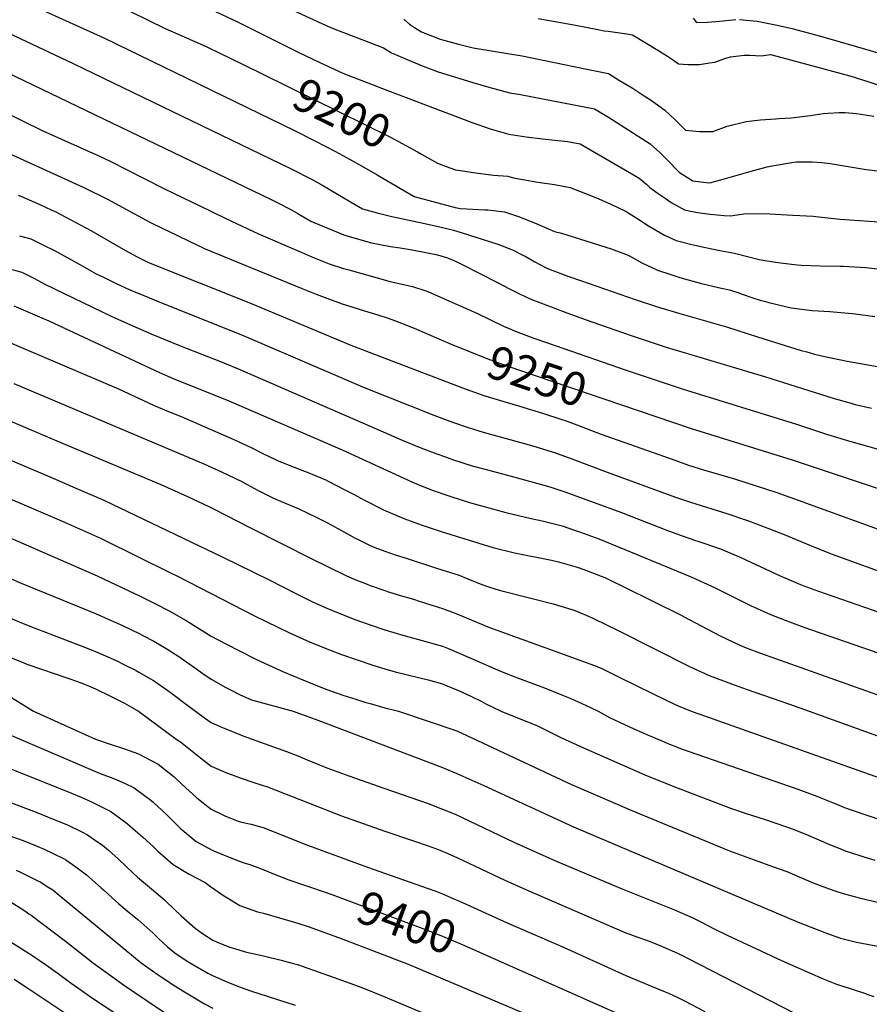
# Model space of a CAD drawing. Units: inches. Extents: x 2609445 to 2614869, y 1491393 to 1496724.
# Drawn here: x 2611434 to 2612169, y 1494746 to 1495598 of the extents above; entities that cross this region are included whole.
import ezdxf
from ezdxf.enums import TextEntityAlignment as Align

# ---------------------------------------------------------------- set-up
doc = ezdxf.new("R2010")
doc.units = ezdxf.units.IN
doc.header["$MEASUREMENT"] = 0
doc.layers.add('tile_2735_15_contour_10ft', color=202, linetype='Continuous')
doc.styles.add('Arial', font='arial.ttf')

msp = doc.modelspace()

# ---------------------------------------------------------------- linework, layer by layer
at = {"layer": 'tile_2735_15_contour_10ft'}
for points, elevation in [([(2611438.39, 1495613.42), (2611507.25, 1495582.35), (2611671.88, 1495502.18), (2611689.7, 1495493.2), (2611707.44, 1495484.1), (2611716.99, 1495478.78), (2611730, 1495471.51), (2611743.62, 1495463.84), (2611775.49, 1495444.98), (2611810.79, 1495435.66), (2611815.42, 1495434.54), (2611836.63, 1495433.45), (2611839.17, 1495433.45), (2611844, 1495432.88), (2611853.52, 1495431.72), (2611865.78, 1495427.67), (2611879.46, 1495422.15), (2611890.13, 1495417.79), (2611896.92, 1495414.81), (2611902.83, 1495413.28), (2611945.84, 1495399.78), (2611960.62, 1495394.22), (2611965.62, 1495391.48), (2611972.21, 1495387.77), (2611980.98, 1495383.63), (2611985.86, 1495381.45), (2611997.54, 1495377.6), (2612005.07, 1495375.13), (2612019.59, 1495370.87), (2612022.87, 1495370.02), (2612039.77, 1495365.99), (2612048.03, 1495364.25), (2612056.23, 1495361.63), (2612058.2, 1495361), (2612068.34, 1495357.51), (2612075.55, 1495355.23), (2612078.21, 1495354.42), (2612082.11, 1495353.36), (2612101.36, 1495348.86), (2612119.5, 1495346.5), (2612134.86, 1495345.51), (2612154.1, 1495344), (2612156.93, 1495343.63), (2612173.83, 1495341.36)], 9210), ([(2611530.24, 1495604.92), (2611560.31, 1495590.41), (2611595.52, 1495574.82), (2611608.68, 1495568.45), (2611615.13, 1495565.27), (2611643.91, 1495551.08)], 9200), ([(2611600.01, 1495606.76), (2611622.02, 1495596.3), (2611675.69, 1495569.58), (2611693.86, 1495561.03), (2611713.93, 1495551.7), (2611751.9, 1495536.98), (2611824.87, 1495509.41), (2611841.15, 1495503.56), (2611857.45, 1495498.9), (2611872.24, 1495496.52), (2611886.55, 1495495.06), (2611908.13, 1495492.73), (2611919.04, 1495490.64), (2611967.27, 1495462.74), (2611969.89, 1495460.79), (2611976.29, 1495455.68), (2611979.26, 1495452.83), (2611986.55, 1495447.72), (2611992.41, 1495443.65), (2611997.77, 1495439.99), (2612006.51, 1495434.96), (2612009.32, 1495433.42), (2612012.87, 1495432.71), (2612020.61, 1495431.26), (2612031.31, 1495429.88), (2612043.65, 1495428.6), (2612048.98, 1495428.26), (2612062.59, 1495430.49), (2612082.93, 1495429.92), (2612102.96, 1495428.95), (2612120.69, 1495428.03), (2612122.85, 1495427.79), (2612143.58, 1495425.52), (2612185.98, 1495422.69)], 9190), ([(2611667.37, 1495607.68), (2611695.71, 1495594.66), (2611702.44, 1495591.6), (2611710.69, 1495588.27), (2611736.4, 1495578.64), (2611743.02, 1495575.97), (2611749.06, 1495573.5), (2611756.01, 1495569.4), (2611759.25, 1495567.96), (2611771.33, 1495562.67), (2611783.2, 1495557.65), (2611795.24, 1495553.18), (2611826.33, 1495543.52), (2611840.02, 1495539.7), (2611858.12, 1495534.8), (2611867.35, 1495533.21), (2611931.31, 1495520.99), (2611943.49, 1495513.65), (2611979.51, 1495490.59), (2611988.25, 1495482.91), (2611993.25, 1495477.68), (2612004.89, 1495465.78), (2612016.37, 1495458.74), (2612027.86, 1495457.28), (2612031.02, 1495456.94), (2612044.6, 1495460.55), (2612066.93, 1495466.94), (2612080.8, 1495470.7), (2612085.1, 1495471.6), (2612103.69, 1495474.74), (2612106.02, 1495474.96), (2612119.76, 1495475.06), (2612127.92, 1495474.51), (2612135.17, 1495473.61), (2612147.36, 1495471.54), (2612150.79, 1495470.92), (2612166.38, 1495468.41), (2612188.99, 1495465.77)], 9180), ([(2611766.55, 1495598.33), (2611771.53, 1495594.17), (2611775.72, 1495591.3), (2611781.92, 1495587.44), (2611786.04, 1495585.63), (2611798.09, 1495581.14), (2611813.69, 1495576.89), (2611826.52, 1495573.73), (2611829.98, 1495573.09), (2611868.73, 1495566.63), (2611924.9, 1495555.3), (2611943.59, 1495551.34), (2611953.16, 1495545.52), (2611963.93, 1495538.97), (2611968.43, 1495536.13), (2611974.44, 1495532.25), (2611980.63, 1495527.97), (2611992.29, 1495519.68), (2612000.86, 1495511.61), (2612009.99, 1495502.28), (2612022.25, 1495501.23), (2612033.86, 1495501.33), (2612046.25, 1495505.8), (2612062.54, 1495509.9), (2612074.88, 1495511.43), (2612087.85, 1495512.28), (2612090.69, 1495512.45), (2612101.68, 1495513.21), (2612117.94, 1495515.2), (2612129.2, 1495516.75), (2612133.52, 1495517.14), (2612143.02, 1495517.72), (2612147.85, 1495517.81), (2612157.88, 1495516.91), (2612173.07, 1495514.67)], 9170), ([(2611882.64, 1495599.1), (2611913.63, 1495593.39), (2611934.34, 1495589.43), (2611939.89, 1495588.4), (2611943.15, 1495587.92), (2611959.46, 1495585.61), (2611964.25, 1495584.79), (2611986.12, 1495571.66), (2611994.49, 1495566.5), (2611999.66, 1495563.01), (2612004.14, 1495559.86), (2612011.99, 1495559.34), (2612022.23, 1495559.3), (2612030.78, 1495560.52), (2612035.52, 1495561.31), (2612044.13, 1495564.37), (2612049.15, 1495565.85), (2612060.86, 1495567.22), (2612065.59, 1495567.16), (2612075.42, 1495566.65), (2612083.68, 1495567.88), (2612093.52, 1495565.36), (2612152.17, 1495549.29), (2612167.88, 1495544.39), (2612189.85, 1495536.95)], 9160), ([(2612016.85, 1495599.38), (2612019.75, 1495595.42), (2612028.76, 1495595.82), (2612036.42, 1495596.27), (2612042.76, 1495597.05), (2612053.73, 1495597.99)], 9150), ([(2612056.84, 1495598.15), (2612072.19, 1495596.57), (2612089.36, 1495593.11), (2612103.6, 1495589.96), (2612106.25, 1495589.26), (2612117.33, 1495586.35), (2612130.79, 1495582.51), (2612182.76, 1495567.54)], 9150), ([(2611414.2, 1495591.33), (2611480.5, 1495560.06), (2611668.41, 1495469.18), (2611687.76, 1495459.46), (2611697.08, 1495454.37), (2611707.88, 1495448.06), (2611725.19, 1495437.68), (2611730.84, 1495434.39), (2611743.49, 1495430.83), (2611756.26, 1495427.73), (2611784.6, 1495421.76), (2611798.97, 1495418.55), (2611809.43, 1495415.83), (2611816.14, 1495413.93), (2611847.94, 1495403.94), (2611860.55, 1495398.82), (2611869.41, 1495394.44), (2611871.46, 1495393.35), (2611879.93, 1495388.45), (2611889.67, 1495383.35), (2611893.06, 1495382.05), (2611908.42, 1495376.27), (2611920.21, 1495372.07), (2611966.57, 1495356.1), (2611985.75, 1495349.74), (2612005.3, 1495343.85), (2612045.48, 1495332.39), (2612072.25, 1495323.81), (2612110.2, 1495311.9), (2612114.89, 1495310.61), (2612121.68, 1495308.82), (2612129.19, 1495306.87), (2612149.89, 1495302.61), (2612251.03, 1495284.82)], 9220), ([(2611329.4, 1495563.37), (2611454.29, 1495501.99), (2611502.71, 1495480.17), (2611506.61, 1495478.39), (2611514.41, 1495474.81), (2611525.58, 1495469.12), (2611558.91, 1495452.04), (2611599.08, 1495432.63), (2611612.71, 1495426.14), (2611640.81, 1495412.77), (2611675.75, 1495397.73), (2611688.88, 1495392.15), (2611702.09, 1495386.76), (2611714.52, 1495382.82), (2611718.85, 1495381.51), (2611754.76, 1495371.63), (2611771.36, 1495367.78), (2611773.91, 1495367.35), (2611786.43, 1495363.07), (2611789.79, 1495361.68), (2611798.39, 1495358.09), (2611829.7, 1495344.16), (2611852.78, 1495332.94), (2611859.65, 1495329.89), (2611862.84, 1495328.49), (2611878.85, 1495322.62), (2611897.42, 1495316.08), (2611958.89, 1495294.76), (2612007.08, 1495278.66), (2612106.13, 1495248.24), (2612131.99, 1495239.64), (2612153.13, 1495233.04), (2612183.79, 1495224.51)], 9240), ([(2611399.93, 1495563.52), (2611651.12, 1495442.76), (2611658.88, 1495438.94), (2611667.8, 1495434.46), (2611674.84, 1495430.44), (2611677.83, 1495428.72), (2611686.19, 1495423.81), (2611688.26, 1495422.89), (2611701.36, 1495417.26), (2611714.58, 1495411.87), (2611718.47, 1495410.71), (2611731.45, 1495406.86), (2611738.67, 1495404.95), (2611754.98, 1495401.69), (2611763.52, 1495400.56), (2611773.85, 1495398.98), (2611787, 1495396.46), (2611795.71, 1495394.66), (2611804.32, 1495391.93), (2611807.67, 1495390.71), (2611812.51, 1495388.56), (2611817.6, 1495386), (2611846.94, 1495370.99), (2611858.6, 1495364.77), (2611866.43, 1495360.84), (2611876.43, 1495356.28), (2611893.88, 1495349.55), (2611907.48, 1495344.49), (2611929.21, 1495336.67), (2611963.93, 1495324.45), (2611993.41, 1495314.78), (2612078.44, 1495289.47), (2612138.78, 1495270.37), (2612153.21, 1495266.24), (2612156.79, 1495265.23), (2612170.79, 1495261.96)], 9230), ([(2611643.91, 1495551.08), (2611754.93, 1495496.32), (2611778.29, 1495483.76), (2611781.74, 1495481.81)], 9200), ([(2611395.34, 1495495.65), (2611489.72, 1495452.82), (2611510.37, 1495442.64), (2611526.76, 1495433.88), (2611543.74, 1495424.52), (2611547.49, 1495422.5), (2611558.86, 1495416.97), (2611570.25, 1495411.49), (2611581.64, 1495406.01), (2611593.11, 1495400.53), (2611593.34, 1495400.42), (2611677.64, 1495365.69), (2611690.8, 1495360.45), (2611704.55, 1495355.48), (2611713.34, 1495352.34), (2611736.17, 1495345.08), (2611739.34, 1495344.1), (2611752.12, 1495340.06), (2611756.14, 1495338.62), (2611764.5, 1495335.6), (2611775.44, 1495331.11), (2611807.5, 1495317.3), (2611809.43, 1495316.52)], 9250), ([(2611781.74, 1495481.81), (2611795.66, 1495473.92), (2611803.21, 1495470.94), (2611811.22, 1495468.26), (2611817.52, 1495467.22), (2611826.57, 1495465.77), (2611844.07, 1495463.59), (2611856.42, 1495462.61), (2611861.51, 1495461.16), (2611869.5, 1495459.76), (2611882.48, 1495457.54), (2611884.55, 1495457.25), (2611896.85, 1495455.43), (2611910.46, 1495452.91), (2611933.03, 1495443.87), (2611945.1, 1495438.61), (2611958.77, 1495432.03), (2611965.71, 1495427.74), (2611968.99, 1495425.71), (2611978.12, 1495419.8), (2611991.86, 1495411.74), (2612001.94, 1495406.96), (2612014.42, 1495403.75), (2612025.83, 1495401.12), (2612034.23, 1495399.41), (2612038.45, 1495398.64), (2612051.09, 1495396.33), (2612053.64, 1495395.63), (2612073.72, 1495390.55), (2612087.95, 1495388.24), (2612092.28, 1495387.56), (2612106.55, 1495385.95), (2612110.06, 1495385.73), (2612126.45, 1495385.23), (2612143.75, 1495384.91), (2612146.54, 1495384.76), (2612161.01, 1495383.88), (2612166.04, 1495383.57), (2612178.62, 1495382.31)], 9200), ([(2611432.98, 1495446.21), (2611435.27, 1495445.23), (2611451.84, 1495438), (2611461.57, 1495433.62), (2611464.93, 1495432.04), (2611474.38, 1495427.26), (2611496.03, 1495415.62), (2611525.99, 1495398.42), (2611536.01, 1495392.82), (2611545.86, 1495388.07), (2611633.98, 1495352.78), (2611720.83, 1495316.34), (2611819.72, 1495278.71), (2611823.52, 1495277.35), (2611835.71, 1495273.04), (2611852.89, 1495267.68), (2611865.58, 1495264.01), (2611886.37, 1495257.56), (2611903.1, 1495252.28), (2611906.08, 1495251.24), (2611916.04, 1495247.58), (2611936.4, 1495239.81), (2611997.66, 1495218.11), (2612012.75, 1495212.78), (2612025.8, 1495208.71), (2612052.4, 1495200.84), (2612089.02, 1495189.05), (2612107.47, 1495182.5), (2612182.89, 1495155.07)], 9260), ([(2611434.21, 1495411.13), (2611443.9, 1495408.42), (2611454.46, 1495403.37), (2611464.94, 1495398.04), (2611486.37, 1495386.37), (2611500.6, 1495378.2), (2611506.94, 1495375.16), (2611517.29, 1495370.21), (2611529.54, 1495364.41), (2611541.6, 1495359.36), (2611553.68, 1495354.43), (2611627.75, 1495324.85), (2611732.35, 1495279.78), (2611792.5, 1495255.81), (2611808.64, 1495249.96), (2611822.14, 1495245.29), (2611835.2, 1495241.25), (2611878.19, 1495229.37), (2611891.05, 1495225.45), (2611896.77, 1495223.57), (2611911.88, 1495218.1), (2611942.22, 1495206.59), (2612001.56, 1495184.9), (2612014.49, 1495180.63), (2612045.92, 1495170.96), (2612064.54, 1495164.57), (2612082.67, 1495157.71), (2612095.28, 1495152.7), (2612118.17, 1495143.2), (2612136.02, 1495136.05), (2612179.85, 1495120.2)], 9270), ([(2611271.83, 1495384.1), (2611519.78, 1495278.57), (2611550.09, 1495264.69), (2611561.58, 1495259.55), (2611573.87, 1495254.65), (2611619.47, 1495234.9), (2611635.14, 1495227.58), (2611644.11, 1495223.07), (2611657.27, 1495216.64), (2611667.95, 1495212.47), (2611684.4, 1495206.15), (2611699.59, 1495199.62), (2611700.01, 1495199.41), (2611716.14, 1495191.17), (2611723.15, 1495187.54), (2611732.46, 1495182.49), (2611748.98, 1495174.02), (2611766.42, 1495166.45), (2611782.41, 1495160.77), (2611798.7, 1495155.38), (2611843.4, 1495141.52), (2611862.1, 1495136.99), (2611894.26, 1495130.43), (2611900.37, 1495129.03), (2611916.43, 1495124.38), (2611922.28, 1495122.34), (2611937.16, 1495116.69), (2611940.35, 1495115.41), (2611942.53, 1495114.37), (2611957.23, 1495107.28), (2612006.36, 1495082.87), (2612008.37, 1495081.86), (2612023.57, 1495073.61), (2612039.56, 1495065.24), (2612056.95, 1495056.99), (2612062.51, 1495054.8), (2612075.03, 1495050.06), (2612204.64, 1495004.11)], 9300), ([(2611426.42, 1495382.09), (2611436.13, 1495379.48), (2611446.65, 1495374.29), (2611456.18, 1495369.26), (2611513.63, 1495341.69), (2611524.95, 1495336.43), (2611548.73, 1495326.12), (2611572.51, 1495316.22), (2611609.37, 1495301.84), (2611624.85, 1495295.54), (2611748.6, 1495241.5), (2611765.24, 1495234.37), (2611781.13, 1495227.76), (2611795.17, 1495222.43), (2611801.6, 1495220.08), (2611808.58, 1495217.56), (2611825.74, 1495212.18), (2611843.2, 1495207.4), (2611859.41, 1495203.1), (2611890.83, 1495194.67), (2611894.63, 1495193.44), (2611906.62, 1495189.45), (2611954.76, 1495171.7), (2611993.21, 1495156.76), (2612004.88, 1495152.37), (2612017.83, 1495147.96), (2612021.7, 1495146.74), (2612040.22, 1495140.27), (2612057.83, 1495132.86), (2612092.09, 1495117.12), (2612109.57, 1495109.6), (2612112.51, 1495108.46), (2612125.01, 1495103.84), (2612224.63, 1495069.26)], 9280), ([(2611429.34, 1495350.39), (2611459.67, 1495337.4), (2611555.4, 1495292.88), (2611567.02, 1495287.76), (2611615.3, 1495268.37), (2611713.29, 1495225.88), (2611773.37, 1495198.41), (2611779.01, 1495196.04), (2611791.02, 1495191.05), (2611807.13, 1495185.49), (2611823.21, 1495180.53), (2611854.61, 1495171.79), (2611876.64, 1495166.45), (2611886.19, 1495164.42), (2611898.88, 1495161.37), (2611903.37, 1495160.24), (2611914.14, 1495156.6), (2611919.22, 1495154.86), (2611935.27, 1495148.94), (2611962.64, 1495137.69), (2612015.69, 1495115.74), (2612035.82, 1495106.61), (2612066.4, 1495091.43), (2612083.45, 1495083.48), (2612100.01, 1495077.29), (2612112.51, 1495072.62), (2612234.49, 1495030.34)], 9290), ([(2611809.43, 1495316.52), (2611839.1, 1495304.54), (2611849.29, 1495300.79), (2611865.75, 1495295.13), (2611954.81, 1495264.94)], 9250), ([(2611429.28, 1495283.35), (2611593.72, 1495213.91), (2611608.98, 1495207.07), (2611626.49, 1495198.5), (2611631.01, 1495196.08), (2611640.6, 1495190.88), (2611653.72, 1495184.05), (2611659.85, 1495181.61), (2611675.19, 1495175.22), (2611692.04, 1495167.07), (2611700.01, 1495163.06), (2611712.51, 1495156.2), (2611724.49, 1495149.52), (2611726.48, 1495148.57), (2611737.51, 1495143.34), (2611741.54, 1495141.57), (2611750.01, 1495138.33), (2611759.87, 1495134.9), (2611767.58, 1495132.48), (2611795.8, 1495123.44), (2611813.48, 1495117.74), (2611821.99, 1495114.46), (2611834.11, 1495109.55), (2611838.96, 1495107.84), (2611846.01, 1495105.35), (2611851.38, 1495104), (2611895.7, 1495092.83), (2611908.97, 1495088.8), (2611911.86, 1495087.88), (2611914.46, 1495086.88), (2611924.19, 1495082.94), (2611930.56, 1495080.07), (2611952.38, 1495069.36), (2612013.57, 1495038.6), (2612030.64, 1495030.67), (2612050.01, 1495023.46), (2612062.51, 1495018.88), (2612100.01, 1495006.13), (2612116.89, 1495000)], 9310), ([(2611954.81, 1495264.94), (2612014.24, 1495244.79), (2612102.2, 1495217.28), (2612278.86, 1495158.42)], 9250), ([(2611423.87, 1495252.02), (2611473.99, 1495230.51), (2611556.51, 1495195.83), (2611579.42, 1495185.55), (2611598.07, 1495176.87), (2611601.93, 1495175.01), (2611634.01, 1495158.4), (2611687.51, 1495131.54), (2611700.01, 1495125.32), (2611716.95, 1495116.98), (2611725.01, 1495113.63), (2611734.75, 1495109.78), (2611737.51, 1495108.74), (2611750.01, 1495104.22), (2611753.18, 1495103.21), (2611762.51, 1495100.35), (2611775.01, 1495096.69), (2611779.88, 1495095.17), (2611800.01, 1495088.84), (2611809.97, 1495085), (2611812.51, 1495084.01), (2611839.29, 1495073.01), (2611848.62, 1495069.34), (2611928.15, 1495040.69), (2611930.5, 1495039.76), (2611937.06, 1495037.1), (2611953.85, 1495028.89), (2611993.82, 1495009.05), (2612004.25, 1495004.28), (2612012.51, 1495001), (2612015.13, 1495000)], 9320), ([(2611417.79, 1495220.88), (2611465.87, 1495200.34), (2611483.01, 1495192.94), (2611507.25, 1495182.3), (2611610.09, 1495133.01), (2611650.01, 1495113.65), (2611673.75, 1495101.3), (2611687.51, 1495094.57), (2611700.01, 1495088.95), (2611709.82, 1495084.85), (2611725.01, 1495079.01), (2611737.51, 1495074.55), (2611750.01, 1495070.34), (2611765.57, 1495065.6), (2611787.51, 1495059.61), (2611791.58, 1495058.47), (2611800.01, 1495056.09), (2611804.33, 1495054.36), (2611812.51, 1495051.02), (2611825.01, 1495045.49), (2611850.01, 1495034.51), (2611862.51, 1495029.69), (2611888.14, 1495020.03), (2611903.69, 1495013.91), (2611911, 1495011.03), (2611920.48, 1495006.64), (2611928.07, 1495003.1), (2611934.54, 1495000)], 9330), ([(2611426.2, 1495183.6), (2611470.54, 1495164.58), (2611478.19, 1495161.2), (2611491.28, 1495155.35), (2611504.36, 1495149.5), (2611507.07, 1495148.16), (2611564.9, 1495119.48), (2611570.76, 1495116.56), (2611637.51, 1495082.48), (2611667.68, 1495067.71), (2611684.95, 1495059.99), (2611700.01, 1495053.71), (2611712.51, 1495048.97), (2611739.64, 1495039.67), (2611750.01, 1495036.49), (2611759.01, 1495034.04), (2611779.15, 1495029.18), (2611787.51, 1495027.04), (2611800.01, 1495023.45), (2611802.67, 1495022.38), (2611812.51, 1495018.29), (2611816.5, 1495016.53), (2611825.01, 1495012.56), (2611833.44, 1495008.47), (2611837.51, 1495006.33), (2611850.01, 1495000.21), (2611850.51, 1495000)], 9340), ([(2611412.51, 1495155.71), (2611501.5, 1495116.96), (2611539.04, 1495099.11), (2611551.81, 1495092.84), (2611563.68, 1495086.59), (2611578.43, 1495078.47), (2611587.51, 1495072.71), (2611600.01, 1495064.88), (2611612.51, 1495058.11), (2611637.51, 1495045.45), (2611642.88, 1495042.91), (2611662.51, 1495034.1), (2611687.51, 1495023.59), (2611700.01, 1495018.75), (2611713.81, 1495013.84), (2611725.01, 1495010.21), (2611732.81, 1495007.84), (2611737.51, 1495006.47), (2611750.01, 1495002.86), (2611761.81, 1495000)], 9350), ([(2611425.01, 1495115.36), (2611435.75, 1495110.78), (2611500.01, 1495084.28), (2611523.73, 1495073.76), (2611537.7, 1495067.09), (2611540.96, 1495065.45), (2611550.44, 1495060.37), (2611556.81, 1495056.84), (2611562.51, 1495053.23), (2611572.1, 1495047.13), (2611587.51, 1495036.12), (2611592, 1495033.06), (2611600.01, 1495027.58), (2611612.51, 1495020.55), (2611617.78, 1495017.81), (2611625.01, 1495014.19), (2611634.74, 1495009.77), (2611670.97, 1495000)], 9360), ([(2611425.01, 1495080.87), (2611437.51, 1495075.7), (2611446.89, 1495071.92), (2611487.51, 1495056.51), (2611500.01, 1495051.56), (2611512.51, 1495045.99), (2611518.31, 1495043.34), (2611525.01, 1495040.12), (2611534.99, 1495035.02), (2611537.51, 1495033.66), (2611550.01, 1495026.54), (2611562.51, 1495017.78), (2611565.54, 1495015.57), (2611579.76, 1495004.79), (2611586.46, 1495000)], 9370), ([(2611425.01, 1495046.88), (2611437.51, 1495041.96), (2611440.7, 1495040.73), (2611477.83, 1495027.86), (2611487.51, 1495024.34), (2611495.9, 1495020.93), (2611500.01, 1495019.16), (2611512.97, 1495013), (2611525.01, 1495006.75), (2611537.06, 1495000)], 9380), ([(2611425.01, 1495013.11), (2611446.42, 1495000)], 9390), ([(2611446.42, 1495000), (2611500.01, 1494975.78), (2611512.51, 1494971.47), (2611525.01, 1494967.37), (2611537.1, 1494962.95), (2611553.99, 1494954.03), (2611562.51, 1494947.43), (2611568.04, 1494943.07), (2611575.01, 1494936.58), (2611580.98, 1494931.02), (2611587.51, 1494924.95), (2611594.39, 1494919.42), (2611600.01, 1494915.17), (2611610.11, 1494910.14), (2611612.22, 1494909.15), (2611617.49, 1494907.04), (2611623.29, 1494904.87), (2611626.04, 1494904.07), (2611634.49, 1494902.13), (2611643.65, 1494899.67), (2611645.66, 1494899.12), (2611680.87, 1494884.84), (2611735.09, 1494864.96), (2611787.51, 1494846.63), (2611794.15, 1494844.18), (2611800.01, 1494842.02), (2611811.73, 1494836.76), (2611814.57, 1494835.48), (2611855.76, 1494816.79), (2611905.06, 1494795.59), (2611958.54, 1494771.31), (2611979.95, 1494762.39), (2611992.64, 1494757.25), (2611995.53, 1494756), (2612004.17, 1494752.12), (2612009.2, 1494749.48), (2612026.91, 1494740.11)], 9390), ([(2611537.06, 1495000), (2611570.54, 1494975.04), (2611573.47, 1494973.5), (2611589.33, 1494960.73), (2611600.01, 1494952.35), (2611612.51, 1494946.92), (2611625.01, 1494942.39), (2611637.85, 1494937.89), (2611648.68, 1494934.47), (2611712.51, 1494909.39), (2611750.01, 1494896.11), (2611775.01, 1494887.87), (2611787.51, 1494883.49), (2611793.98, 1494881.07), (2611800.01, 1494878.79), (2611802.62, 1494877.65), (2611812.51, 1494873.24), (2611853.83, 1494853.86), (2611872.73, 1494845.54), (2611957.15, 1494808.84), (2611967.94, 1494804.74), (2611976.34, 1494801.8), (2611982.31, 1494799.53), (2611994.02, 1494794.78), (2612000.72, 1494791.91), (2612007.51, 1494788.64), (2612011.95, 1494786.38), (2612114.37, 1494733.68)], 9380), ([(2611586.46, 1495000), (2611594.18, 1494994.21), (2611600.01, 1494990.25), (2611610.4, 1494985.43), (2611612.51, 1494984.52), (2611628.32, 1494978.35), (2611665.1, 1494965.13), (2611675.01, 1494961.17), (2611682.87, 1494957.9), (2611700.01, 1494950.89), (2611712.51, 1494946.36), (2611718.99, 1494944.02), (2611750.01, 1494932.97), (2611787.51, 1494920.1), (2611800.01, 1494915.32), (2611810.8, 1494910.83), (2611817.01, 1494908.04), (2611861.72, 1494886.75), (2611897.79, 1494870.6), (2611955.77, 1494845.99), (2612000.64, 1494828), (2612016.39, 1494821.21), (2612023.49, 1494817.68), (2612028.31, 1494815.28), (2612034.85, 1494811.82), (2612046.2, 1494806.09), (2612092.97, 1494784.42), (2612117.31, 1494773.55), (2612129.19, 1494768.58), (2612140.74, 1494763.89), (2612153.24, 1494759.71), (2612165.75, 1494755.65), (2612166.9, 1494755.27)], 9370), ([(2611670.97, 1495000), (2611692.22, 1494992.26), (2611800.01, 1494951.36), (2611812.51, 1494946.12), (2611835.73, 1494935.76), (2611913.22, 1494899.9), (2612107.48, 1494817.42), (2612131.91, 1494808.03), (2612144.14, 1494803.74), (2612157.95, 1494800.14), (2612171.82, 1494797.59), (2612183.18, 1494795.56), (2612185.55, 1494795.08), (2612187.96, 1494794.47), (2612198.53, 1494791.59), (2612205.86, 1494789.19), (2612216.89, 1494784.82), (2612222.2, 1494782.46), (2612245.18, 1494771.4)], 9360), ([(2611761.81, 1495000), (2611812.51, 1494982.84), (2611911.58, 1494936.61), (2611963.83, 1494914.13), (2612048.14, 1494879.24), (2612060.84, 1494874.48), (2612085.42, 1494865.71), (2612097.64, 1494861.16), (2612113, 1494854.55), (2612122.02, 1494850.87), (2612134.24, 1494846.28), (2612140.06, 1494844.3)], 9350), ([(2611850.51, 1495000), (2611881.45, 1494987.54), (2611902.25, 1494977.28), (2611919.36, 1494969.39), (2611962.51, 1494950.31), (2611975.01, 1494944.96), (2612000.01, 1494934.65), (2612049.11, 1494916.16), (2612061.83, 1494911.81), (2612078.98, 1494906.28), (2612087.27, 1494903.47), (2612099.13, 1494899.4), (2612099.95, 1494899.1), (2612102.35, 1494898.16), (2612114.68, 1494893.2), (2612136.09, 1494883.97), (2612144.98, 1494880.47), (2612148.14, 1494879.27), (2612160.86, 1494875), (2612164.33, 1494873.87), (2612173.84, 1494871.11)], 9340), ([(2611934.54, 1495000), (2611944.33, 1494994.36), (2611965.45, 1494984.6), (2611978.75, 1494978.78), (2611987.51, 1494975.04), (2611996.31, 1494971.34), (2612000.01, 1494969.84), (2612008.19, 1494966.86), (2612012.51, 1494965.31), (2612107.32, 1494932.36), (2612123.64, 1494926.42), (2612125.65, 1494925.68), (2612137.07, 1494920.97), (2612149.11, 1494916.16), (2612158.46, 1494912.9), (2612161.83, 1494911.72), (2612199.02, 1494899.31)], 9330), ([(2612015.13, 1495000), (2612022.36, 1494997.39), (2612187.51, 1494938.83), (2612212.51, 1494930.55), (2612283.5, 1494908.53), (2612302.07, 1494902.1), (2612320.25, 1494895.1), (2612343.4, 1494885.84), (2612357.94, 1494880.46), (2612360.17, 1494879.79), (2612369.4, 1494877.13), (2612375.8, 1494875.38), (2612389.27, 1494870.36), (2612394, 1494868.55), (2612411.57, 1494861.34), (2612421.81, 1494857.96), (2612438.26, 1494851.93), (2612445.41, 1494848.15), (2612493.49, 1494826.1), (2612507.52, 1494820.43), (2612515.8, 1494817.38), (2612523.13, 1494814.89), (2612534.78, 1494811.05)], 9320), ([(2612116.89, 1495000), (2612200.01, 1494969.89)], 9310), ([(2611410.77, 1494985.8), (2611500.01, 1494947.64), (2611503.93, 1494946.12), (2611512.51, 1494942.9), (2611516.49, 1494941.52), (2611525.01, 1494937.65), (2611533.46, 1494933.49), (2611547.8, 1494922.83), (2611550.01, 1494920.94), (2611560.97, 1494911), (2611562.51, 1494909.55), (2611573.51, 1494898.54), (2611575.01, 1494897.19), (2611587.11, 1494887.14), (2611601.48, 1494879.51), (2611617.05, 1494873.07), (2611628.31, 1494868.73), (2611633.28, 1494867.3), (2611642.67, 1494864.01), (2611655.17, 1494858.74), (2611667.17, 1494854.1), (2611696.72, 1494843.9)], 9400), ([(2611423.8, 1494951.25), (2611479.13, 1494929.16), (2611487.51, 1494925.47), (2611496.44, 1494921.47), (2611513.2, 1494913.23), (2611525.01, 1494904.61), (2611527.6, 1494902.63), (2611540.8, 1494890.83), (2611550.01, 1494882.57), (2611553.89, 1494878.92), (2611567.21, 1494867.24), (2611580.98, 1494859), (2611594.66, 1494851.87), (2611599.4, 1494848.43), (2611609.76, 1494841.17), (2611624.76, 1494831.89), (2611640.01, 1494826.51), (2611645.12, 1494825.13), (2611675.71, 1494816.29), (2611684.6, 1494813.33), (2611712.25, 1494803.25), (2611770.34, 1494781.08), (2611783.31, 1494775.65), (2611911.25, 1494721.39)], 9410), ([(2611425.01, 1494921.43), (2611450.01, 1494911.99), (2611458.54, 1494908.57), (2611476.28, 1494901.31), (2611487.51, 1494895.77), (2611492.94, 1494892.97), (2611498.05, 1494889.6), (2611506.04, 1494883.93), (2611511.06, 1494879.8), (2611519.7, 1494872.07), (2611532.58, 1494859.78), (2611536.36, 1494856.4), (2611548.36, 1494846.3), (2611559.57, 1494836.68), (2611561.41, 1494835.04), (2611574.06, 1494822.88), (2611586.1, 1494812.13), (2611592.34, 1494807.71), (2611601.45, 1494801.89), (2611604.67, 1494800.46), (2611615.09, 1494796.12), (2611630.44, 1494791.41), (2611645.27, 1494788.28), (2611660.57, 1494784.57), (2611668.82, 1494782.38), (2611675.42, 1494780.41), (2611678.59, 1494779.46), (2611706.29, 1494769.71), (2611730.27, 1494760.89), (2611748.74, 1494753.55), (2611901.41, 1494689.1)], 9420), ([(2611311.02, 1494901.44), (2611315.65, 1494898.67), (2611372.74, 1494865.34), (2611379.83, 1494861.61), (2611403.19, 1494849.28), (2611422.94, 1494837.31), (2611431.77, 1494831.8), (2611438.86, 1494827.18), (2611442.41, 1494824.76), (2611444.24, 1494823.38)], 9450), ([(2611425.01, 1494892.52), (2611437.51, 1494887.98), (2611450.01, 1494883.02), (2611455.57, 1494880.61), (2611472.4, 1494872.43), (2611474.29, 1494871.22), (2611483.02, 1494865.37), (2611492.17, 1494858.33), (2611504.92, 1494847.18), (2611506.79, 1494845.37), (2611517.59, 1494835.54), (2611520.07, 1494833.31), (2611527.43, 1494827.19), (2611536.65, 1494819.77), (2611549.55, 1494808.18), (2611554.81, 1494802.98), (2611562.28, 1494796.19), (2611568.58, 1494790.85), (2611578.26, 1494784.16), (2611584.06, 1494780.74), (2611597.1, 1494773.24), (2611600.64, 1494771.56), (2611606.18, 1494768.98), (2611613.41, 1494765.89), (2611624.47, 1494761.57), (2611632.98, 1494758.34), (2611634.02, 1494758.02), (2611672.59, 1494745.69)], 9430), ([(2611431.39, 1494862.44), (2611435.77, 1494860.33), (2611450.01, 1494853.28), (2611452.17, 1494852.21), (2611459.67, 1494847.44), (2611462.94, 1494845.3), (2611468.59, 1494840.87), (2611494.67, 1494819.11), (2611539.53, 1494782.36), (2611554.05, 1494771.97), (2611556.71, 1494770.16), (2611569.45, 1494761.82), (2611575.41, 1494757.96), (2611594.22, 1494746.8), (2611601.3, 1494743.08)], 9440), ([(2611341.02, 1494856.62), (2611344.48, 1494854.62), (2611358.01, 1494846.61), (2611373.68, 1494836.51), (2611422.22, 1494803.47), (2611445.69, 1494788.46), (2611457.56, 1494780.4), (2611467.58, 1494772.95), (2611478.8, 1494764.61), (2611489.16, 1494757.45), (2611494.83, 1494753.57), (2611539.6, 1494723.81), (2611550.87, 1494716.47), (2611588.32, 1494692.47), (2611601.39, 1494685.58), (2611617.47, 1494678.42), (2611624.63, 1494675.23), (2611649.89, 1494664.2), (2611701.55, 1494641.04), (2611718.86, 1494632.18)], 9460), ([(2611696.72, 1494843.9), (2611704.34, 1494841.27), (2611785.32, 1494811.14), (2611800.01, 1494805.46), (2611814.84, 1494799.09), (2611823.56, 1494795.26), (2611840.42, 1494787.78)], 9400), ([(2612140.06, 1494844.3), (2612146.48, 1494842.11), (2612160.28, 1494838.44), (2612195.69, 1494830.13), (2612200.01, 1494829), (2612203.07, 1494828.1), (2612212.51, 1494825.04), (2612221.81, 1494821.85), (2612224.61, 1494820.75), (2612235.96, 1494816.11), (2612246.43, 1494811.59), (2612254.72, 1494807.58), (2612260.63, 1494804.62), (2612274.78, 1494797.13), (2612284.01, 1494792.42)], 9350), ([(2611444.24, 1494823.38), (2611474.02, 1494800.94), (2611498.32, 1494782.05), (2611524.24, 1494763.25), (2611554.28, 1494742.75), (2611572.49, 1494731.11), (2611591.28, 1494719.77), (2611601.56, 1494714.43), (2611609.36, 1494710.46), (2611627.51, 1494701.74), (2611645.72, 1494693.59), (2611683.54, 1494677.18), (2611691.31, 1494673.91), (2611700.45, 1494670.17), (2611703.7, 1494668.88), (2611725.73, 1494660.9), (2611729.42, 1494659.56), (2611742.48, 1494654.8), (2611756.62, 1494649.04), (2611767.37, 1494643.84), (2611777.99, 1494638.52), (2611789.48, 1494632.62)], 9450), ([(2611840.42, 1494787.78), (2611944.98, 1494741.41), (2611971.73, 1494729.42), (2611986.69, 1494722.31), (2611989.01, 1494721.16), (2612000.06, 1494715.14), (2612008.76, 1494710.34), (2612029.05, 1494698.62)], 9400), ([(2611429.52, 1494768.27), (2611441.49, 1494760.34), (2611503.58, 1494718.76)], 9470), ([(2612166.9, 1494755.27), (2612172.98, 1494753.24)], 9370)]:
    msp.add_lwpolyline(points, dxfattribs=dict(at, elevation=elevation))

# ---------------------------------------------------------------- texts
at = {"color": 18, "style": 'Arial'}
for s, rotation, p in [('9200', -26.25507, (2611713.08, 1495516.96)), ('9250', -18.72539, (2611881.77, 1495289.7)), ('9400', -20.40282, (2611769.07, 1494817.19))]:
    msp.add_text(s, height=28.8, rotation=rotation, dxfattribs=at).set_placement(p, align=Align.MIDDLE_CENTER)

doc.saveas('drawing.dxf')
